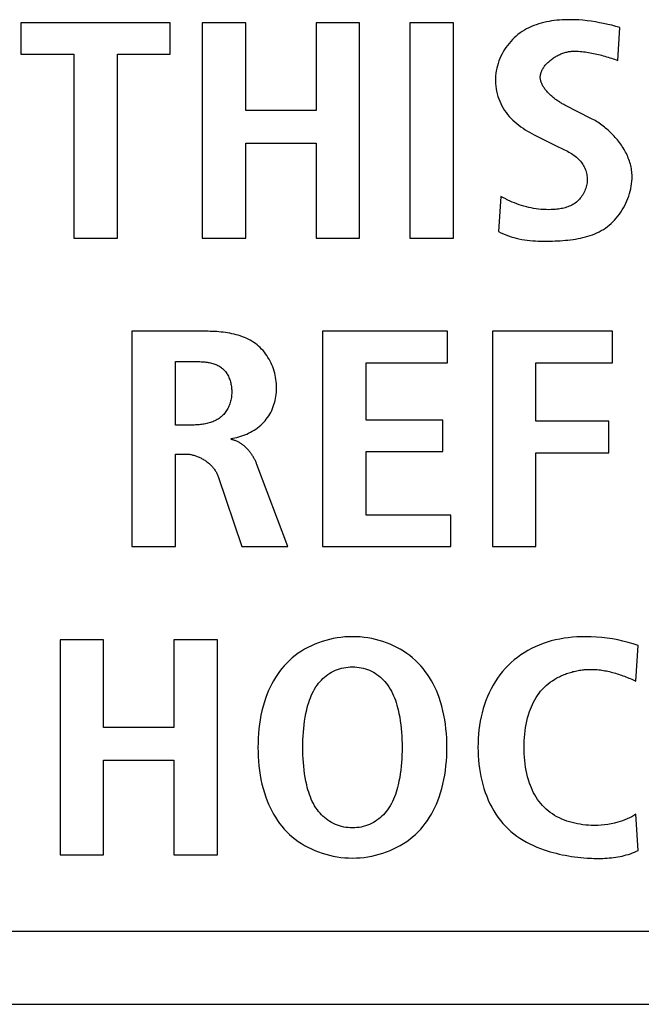
# Model space of a CAD drawing. Units: millimetres. Extents: x -412 to 1207, y -617 to 928.
# Drawn here: x 1029 to 1033, y 3 to 10 of the extents above; entities that cross this region are included whole.
import ezdxf

# ---------------------------------------------------------------- set-up
doc = ezdxf.new("R2010")
doc.units = ezdxf.units.MM
doc.header["$LTSCALE"] = 23.1
doc.layers.get('0').update_dxf_attribs({"linetype": 'CONTINUOUS'})
doc.layers.add('VRSTVA_1', color=7, linetype='CONTINUOUS')

msp = doc.modelspace()

# ---------------------------------------------------------------- linework, layer by layer
at = {"color": 7, "linetype": 'Continuous'}
for p, q in [((1030.2546, 9.6936), (1029.2315, 9.6936)), ((1029.2315, 9.6936), (1029.2315, 9.4779)), ((1030.2546, 9.4779), (1030.2546, 9.6936)), ((1030.7731, 9.6936), (1030.4748, 9.6936)), ((1030.4748, 9.6936), (1030.4748, 8.217)), ((1030.7731, 9.0928), (1030.7731, 9.6936)), ((1031.5541, 9.6936), (1031.2558, 9.6936)), ((1031.2558, 9.6936), (1031.2558, 9.0928)), ((1031.5541, 8.217), (1031.5541, 9.6936)), ((1032.198, 9.6936), (1031.8997, 9.6936)), ((1031.8997, 9.6936), (1031.8997, 8.217)), ((1032.198, 8.217), (1032.198, 9.6936)), ((1029.2315, 9.4779), (1029.5949, 9.4779)), ((1029.5949, 9.4779), (1029.5949, 8.217)), ((1029.8933, 9.4779), (1030.2546, 9.4779)), ((1029.8933, 8.217), (1029.8933, 9.4779)), ((1031.2558, 9.0928), (1030.7731, 9.0928)), ((1030.7731, 8.8685), (1031.2558, 8.8685)), ((1030.7731, 8.217), (1030.7731, 8.8685)), ((1031.2558, 8.8685), (1031.2558, 8.217)), ((1029.5949, 8.217), (1029.8933, 8.217)), ((1030.4748, 8.217), (1030.7731, 8.217)), ((1031.2558, 8.217), (1031.5541, 8.217)), ((1031.8997, 8.217), (1032.198, 8.217)), ((1032.1563, 7.5769), (1031.3009, 7.5769)), ((1031.3009, 7.5769), (1031.3009, 6.1003)), ((1032.1563, 7.3612), (1032.1563, 7.5769)), ((1033.2881, 7.5769), (1032.4654, 7.5769)), ((1032.4654, 7.5769), (1032.4654, 6.1003)), ((1033.2881, 7.3612), (1033.2881, 7.5769)), ((1031.5993, 7.3612), (1032.1563, 7.3612)), ((1031.5993, 6.9678), (1031.5993, 7.3612)), ((1032.7637, 7.3612), (1033.2881, 7.3612)), ((1032.7637, 6.9592), (1032.7637, 7.3612)), ((1032.1264, 6.9678), (1031.5993, 6.9678)), ((1032.1264, 6.7518), (1032.1264, 6.9678)), ((1033.2646, 6.9592), (1032.7637, 6.9592)), ((1033.2646, 6.7435), (1033.2646, 6.9592)), ((1031.5993, 6.7518), (1032.1264, 6.7518)), ((1031.5993, 6.316), (1031.5993, 6.7518)), ((1032.7637, 6.7435), (1033.2646, 6.7435)), ((1032.7637, 6.1003), (1032.7637, 6.7435)), ((1032.1798, 6.316), (1031.5993, 6.316)), ((1032.1798, 6.1003), (1032.1798, 6.316)), ((1031.3009, 6.1003), (1032.1798, 6.1003)), ((1032.4654, 6.1003), (1032.7637, 6.1003)), ((1029.7985, 5.4602), (1029.5002, 5.4602)), ((1029.5002, 5.4602), (1029.5002, 3.9837)), ((1029.7985, 4.8594), (1029.7985, 5.4602)), ((1030.5792, 5.4602), (1030.2808, 5.4602)), ((1030.2808, 5.4602), (1030.2808, 4.8594)), ((1030.5792, 3.9837), (1030.5792, 5.4602)), ((1030.2808, 4.8594), (1029.7985, 4.8594)), ((1029.7985, 4.6351), (1030.2808, 4.6351)), ((1029.7985, 3.9837), (1029.7985, 4.6351)), ((1030.2808, 4.6351), (1030.2808, 3.9837)), ((1029.5002, 3.9837), (1029.7985, 3.9837)), ((1030.2808, 3.9837), (1030.5792, 3.9837)), ((1104.4934, 3.4593), (1013.9934, 3.4593)), ((1013.4932, 2.9591), (1139.9937, 2.9591))]:
    msp.add_line(p, q, dxfattribs=at)
at = {"layer": 'VRSTVA_1', "color": 7, "linetype": 'Continuous'}
for p, q in [((1033.3256, 9.4355), (1033.3394, 9.6619)), ((1033.1413, 9.038), (1032.9666, 9.1265)), ((1032.752, 8.9257), (1032.9036, 8.8495)), ((1032.5236, 8.5026), (1032.5074, 8.2615)), ((1030.5006, 7.5769), (1029.9925, 7.5769)), ((1029.9925, 7.5769), (1029.9925, 6.1003)), ((1030.2908, 6.9337), (1030.2908, 7.3695)), ((1030.4121, 6.9337), (1030.2908, 6.9337)), ((1030.2908, 6.7349), (1030.3583, 6.7349)), ((1030.2908, 6.1003), (1030.2908, 6.7349)), ((1031.0625, 6.1003), (1030.8503, 6.6629)), ((1030.5847, 6.5806), (1030.7456, 6.1003)), ((1029.9925, 6.1003), (1030.2908, 6.1003)), ((1030.7456, 6.1003), (1031.0625, 6.1003)), ((1033.45, 5.1767), (1033.4662, 5.4199)), ((1033.4662, 4.0154), (1033.45, 4.2631))]:
    msp.add_line(p, q, dxfattribs=at)
for points in [[(1033.3394, 9.6619), (1033.3117, 9.6693), (1033.2839, 9.6763), (1033.2561, 9.6829), (1033.2281, 9.689), (1033.2001, 9.6945), (1033.1719, 9.6995), (1033.1435, 9.7039), (1033.115, 9.7076), (1033.0864, 9.7106), (1033.0576, 9.7129), (1033.0286, 9.7143), (1032.9994, 9.7149), (1032.9812, 9.7149), (1032.9629, 9.7144), (1032.9446, 9.7136), (1032.9263, 9.7124), (1032.9081, 9.7107), (1032.8899, 9.7087), (1032.8717, 9.7062), (1032.8537, 9.7032), (1032.8358, 9.6997), (1032.818, 9.6957), (1032.8005, 9.6912), (1032.7831, 9.6861), (1032.766, 9.6805), (1032.7491, 9.6743), (1032.7325, 9.6675), (1032.7163, 9.66), (1032.7003, 9.652), (1032.6848, 9.6433), (1032.6696, 9.6339), (1032.6549, 9.6238), (1032.6405, 9.613), (1032.6274, 9.6021), (1032.6147, 9.5906), (1032.6025, 9.5784), (1032.5907, 9.5657), (1032.5795, 9.5525), (1032.5688, 9.5388), (1032.5586, 9.5246), (1032.549, 9.51), (1032.54, 9.495), (1032.5317, 9.4797), (1032.5239, 9.464), (1032.5168, 9.4479), (1032.5104, 9.4317), (1032.5047, 9.4152), (1032.4997, 9.3984), (1032.4955, 9.3815), (1032.492, 9.3645), (1032.4893, 9.3474), (1032.4874, 9.3302), (1032.4864, 9.3129), (1032.4862, 9.2949), (1032.4868, 9.277), (1032.4884, 9.2591), (1032.4909, 9.2413), (1032.4941, 9.2236), (1032.4983, 9.2062), (1032.5032, 9.1889), (1032.5089, 9.172), (1032.5154, 9.1553), (1032.5227, 9.139), (1032.5307, 9.1231), (1032.5394, 9.1075), (1032.5488, 9.0925), (1032.559, 9.0779), (1032.5698, 9.0639), (1032.5812, 9.0504), (1032.5932, 9.0375), (1032.6058, 9.025), (1032.6189, 9.0131), (1032.6324, 9.0016), (1032.6463, 8.9906), (1032.6606, 8.98), (1032.6753, 8.9699), (1032.6902, 8.9602), (1032.7054, 8.951), (1032.7208, 8.9421), (1032.7363, 8.9337), (1032.752, 8.9257)], [(1032.9666, 9.1265), (1032.9611, 9.1294), (1032.9556, 9.1324), (1032.95, 9.1355), (1032.9444, 9.1387), (1032.9387, 9.1421), (1032.933, 9.1455), (1032.9274, 9.1491), (1032.9217, 9.1528), (1032.916, 9.1565), (1032.9103, 9.1604), (1032.9047, 9.1644), (1032.899, 9.1684), (1032.8935, 9.1726), (1032.888, 9.1769), (1032.8825, 9.1812), (1032.8772, 9.1856), (1032.8719, 9.1901), (1032.8667, 9.1947), (1032.8616, 9.1993), (1032.8566, 9.204), (1032.8517, 9.2088), (1032.847, 9.2137), (1032.8424, 9.2186), (1032.8379, 9.2236), (1032.8336, 9.2286), (1032.8295, 9.2337), (1032.8255, 9.2388), (1032.8218, 9.244), (1032.8182, 9.2492), (1032.8148, 9.2545), (1032.8117, 9.2598), (1032.8088, 9.2652), (1032.8061, 9.2706), (1032.8036, 9.276), (1032.8014, 9.2814), (1032.7995, 9.2869), (1032.7978, 9.2924), (1032.7964, 9.2979), (1032.7953, 9.3034), (1032.7945, 9.309), (1032.794, 9.3145), (1032.7939, 9.3201), (1032.794, 9.3256), (1032.7945, 9.3313), (1032.7953, 9.3369), (1032.7965, 9.3425), (1032.798, 9.3481), (1032.7997, 9.3537), (1032.8018, 9.3592), (1032.8042, 9.3648), (1032.8068, 9.3702), (1032.8097, 9.3757), (1032.8129, 9.3811), (1032.8163, 9.3864), (1032.8199, 9.3917), (1032.8238, 9.397), (1032.8279, 9.4021), (1032.8322, 9.4072), (1032.8368, 9.4122), (1032.8415, 9.4172), (1032.8464, 9.422), (1032.8514, 9.4267), (1032.8567, 9.4314), (1032.8621, 9.4359), (1032.8676, 9.4403), (1032.8733, 9.4446), (1032.8791, 9.4488), (1032.885, 9.4529), (1032.891, 9.4568), (1032.8972, 9.4606), (1032.9034, 9.4642), (1032.9097, 9.4677), (1032.9161, 9.471), (1032.9225, 9.4742), (1032.929, 9.4772), (1032.9355, 9.4801), (1032.9421, 9.4827), (1032.9487, 9.4852), (1032.9553, 9.4875), (1032.9619, 9.4896), (1032.9685, 9.4915), (1032.9751, 9.4932), (1032.9816, 9.4947), (1032.9882, 9.496), (1032.9947, 9.497), (1033.0011, 9.4978), (1033.0075, 9.4984), (1033.0138, 9.4988), (1033.02, 9.4989)], [(1033.02, 9.4989), (1033.0316, 9.4988), (1033.0431, 9.4985), (1033.0547, 9.4979), (1033.0662, 9.4971), (1033.0777, 9.4961), (1033.0892, 9.4949), (1033.1007, 9.4935), (1033.1122, 9.4919), (1033.1237, 9.4902), (1033.1351, 9.4882), (1033.1466, 9.4861), (1033.158, 9.4839), (1033.1693, 9.4815), (1033.1807, 9.4789), (1033.192, 9.4762), (1033.2034, 9.4734), (1033.2146, 9.4704), (1033.2259, 9.4673), (1033.2371, 9.4642), (1033.2483, 9.4609), (1033.2595, 9.4575), (1033.2706, 9.454), (1033.2817, 9.4505), (1033.2927, 9.4468), (1033.3037, 9.4431), (1033.3147, 9.4394), (1033.3256, 9.4355)], [(1033.4234, 8.6401), (1033.4233, 8.6507), (1033.4227, 8.6613), (1033.4217, 8.6718), (1033.4204, 8.6824), (1033.4187, 8.6929), (1033.4167, 8.7034), (1033.4144, 8.7139), (1033.4117, 8.7243), (1033.4086, 8.7347), (1033.4053, 8.7451), (1033.4017, 8.7553), (1033.3977, 8.7656), (1033.3935, 8.7757), (1033.3889, 8.7858), (1033.3841, 8.7958), (1033.3791, 8.8057), (1033.3737, 8.8155), (1033.3681, 8.8252), (1033.3623, 8.8349), (1033.3562, 8.8444), (1033.3499, 8.8538), (1033.3434, 8.8631), (1033.3367, 8.8723), (1033.3297, 8.8814), (1033.3226, 8.8903), (1033.3153, 8.8991), (1033.3078, 8.9077), (1033.3001, 8.9162), (1033.2922, 8.9246), (1033.2842, 8.9328), (1033.2761, 8.9408), (1033.2678, 8.9486), (1033.2594, 8.9563), (1033.2508, 8.9638), (1033.2421, 8.9711), (1033.2334, 8.9783), (1033.2245, 8.9852), (1033.2155, 8.9919), (1033.2064, 8.9985), (1033.1973, 9.0048), (1033.1881, 9.0109), (1033.1788, 9.0168), (1033.1695, 9.0224), (1033.1601, 9.0279), (1033.1507, 9.033), (1033.1413, 9.038)], [(1032.9417, 8.8311), (1032.9513, 8.8264), (1032.9608, 8.8217), (1032.9703, 8.8169), (1032.9798, 8.8119), (1032.9891, 8.8069), (1032.9983, 8.8016), (1033.0073, 8.7961), (1033.0162, 8.7904), (1033.0248, 8.7845), (1033.0332, 8.7783), (1033.0413, 8.7717), (1033.0492, 8.7649), (1033.0567, 8.7577), (1033.0639, 8.7501), (1033.0698, 8.7432), (1033.0755, 8.7361), (1033.0808, 8.7286), (1033.0858, 8.721), (1033.0905, 8.7131), (1033.0948, 8.705), (1033.0987, 8.6967), (1033.1023, 8.6882), (1033.1055, 8.6795), (1033.1084, 8.6707), (1033.1107, 8.6618), (1033.1127, 8.6528), (1033.1142, 8.6437), (1033.1152, 8.6345), (1033.1158, 8.6253), (1033.1159, 8.6156), (1033.1154, 8.6059), (1033.1144, 8.5962), (1033.113, 8.5866), (1033.1111, 8.577), (1033.1086, 8.5675), (1033.1058, 8.5581), (1033.1025, 8.5488), (1033.0988, 8.5397), (1033.0946, 8.5308), (1033.0901, 8.5221), (1033.0852, 8.5136), (1033.0799, 8.5054), (1033.0743, 8.4975), (1033.0683, 8.4898), (1033.062, 8.4825), (1033.0554, 8.4756), (1033.0485, 8.4691), (1033.0413, 8.4629), (1033.0337, 8.4571), (1033.0259, 8.4518), (1033.0179, 8.4469), (1033.0096, 8.4423), (1033.0012, 8.4382), (1032.9925, 8.4344), (1032.9836, 8.4309), (1032.9746, 8.4278), (1032.9654, 8.425), (1032.9561, 8.4225), (1032.9467, 8.4204), (1032.9371, 8.4184), (1032.9275, 8.4168), (1032.9178, 8.4154), (1032.9081, 8.4142), (1032.8983, 8.4133), (1032.8884, 8.4126), (1032.8786, 8.412), (1032.8688, 8.4117), (1032.8513, 8.4114), (1032.8339, 8.4117), (1032.8166, 8.4124), (1032.7994, 8.4137), (1032.7823, 8.4154), (1032.7653, 8.4176), (1032.7483, 8.4203), (1032.7315, 8.4234), (1032.7148, 8.427), (1032.6982, 8.431), (1032.6818, 8.4354), (1032.6655, 8.4402), (1032.6493, 8.4455), (1032.6333, 8.4511), (1032.6175, 8.4572), (1032.6018, 8.4636), (1032.5863, 8.4704), (1032.571, 8.4776)], [(1032.9036, 8.8495), (1032.913, 8.8449), (1032.9417, 8.8311)], [(1032.5074, 8.2615), (1032.5241, 8.2528), (1032.541, 8.2449), (1032.5582, 8.2377), (1032.5756, 8.2312), (1032.5933, 8.2254), (1032.6112, 8.2201), (1032.6293, 8.2155), (1032.6476, 8.2114), (1032.6661, 8.2078), (1032.6848, 8.2048), (1032.7036, 8.2022), (1032.7225, 8.2001), (1032.7416, 8.1984), (1032.7609, 8.1971), (1032.7802, 8.1961), (1032.7996, 8.1955), (1032.8191, 8.1953), (1032.8387, 8.1953), (1032.8584, 8.1955), (1032.8781, 8.196), (1032.8957, 8.1966), (1032.9134, 8.1974), (1032.9311, 8.1984), (1032.9487, 8.1996), (1032.9663, 8.2011), (1032.9838, 8.2028), (1033.0012, 8.2049), (1033.0186, 8.2072), (1033.0358, 8.2099), (1033.0529, 8.213), (1033.0698, 8.2164), (1033.0865, 8.2202), (1033.1031, 8.2244), (1033.1194, 8.2291), (1033.1355, 8.2343), (1033.1514, 8.2399), (1033.167, 8.2461), (1033.1823, 8.2528), (1033.1973, 8.26), (1033.212, 8.2679), (1033.2263, 8.2763), (1033.2403, 8.2853), (1033.2538, 8.295), (1033.267, 8.3054), (1033.2798, 8.3164), (1033.2921, 8.328), (1033.3039, 8.3403), (1033.3153, 8.3531), (1033.3263, 8.3665), (1033.3367, 8.3803), (1033.3466, 8.3947), (1033.356, 8.4094), (1033.3648, 8.4246), (1033.3731, 8.4401), (1033.3809, 8.4559), (1033.388, 8.472), (1033.3945, 8.4883), (1033.4004, 8.5048), (1033.4057, 8.5215), (1033.4103, 8.5384), (1033.4143, 8.5553), (1033.4175, 8.5723), (1033.4201, 8.5893), (1033.4219, 8.6063), (1033.4231, 8.6232), (1033.4234, 8.6401)], [(1032.571, 8.4776), (1032.5662, 8.4799), (1032.5614, 8.4823), (1032.5566, 8.4847), (1032.5518, 8.4872), (1032.547, 8.4897), (1032.5423, 8.4922), (1032.5376, 8.4947), (1032.5329, 8.4973), (1032.5282, 8.5), (1032.5236, 8.5026)], [(1030.6708, 6.8407), (1030.6846, 6.8429), (1030.6985, 6.8455), (1030.7123, 6.8487), (1030.7261, 6.8523), (1030.7397, 6.8563), (1030.7533, 6.8609), (1030.7667, 6.8659), (1030.78, 6.8714), (1030.793, 6.8773), (1030.8058, 6.8837), (1030.8183, 6.8906), (1030.8306, 6.8979), (1030.8425, 6.9057), (1030.8541, 6.914), (1030.8653, 6.9227), (1030.8761, 6.9318), (1030.8864, 6.9414), (1030.8963, 6.9515), (1030.9057, 6.9621), (1030.9146, 6.973), (1030.923, 6.9844), (1030.9309, 6.9962), (1030.9383, 7.0083), (1030.9451, 7.0208), (1030.9514, 7.0335), (1030.9572, 7.0466), (1030.9625, 7.0599), (1030.9672, 7.0735), (1030.9714, 7.0872), (1030.975, 7.1012), (1030.9781, 7.1153), (1030.9807, 7.1296), (1030.9827, 7.144), (1030.9841, 7.1585), (1030.985, 7.173), (1030.9853, 7.1876), (1030.9851, 7.2024), (1030.9843, 7.2171), (1030.9829, 7.2318), (1030.981, 7.2465), (1030.9786, 7.2611), (1030.9756, 7.2756), (1030.9721, 7.29), (1030.9681, 7.3042), (1030.9635, 7.3183), (1030.9585, 7.3322), (1030.953, 7.3458), (1030.947, 7.3593), (1030.9405, 7.3724), (1030.9335, 7.3853), (1030.9261, 7.3978), (1030.9183, 7.41), (1030.91, 7.4218), (1030.9012, 7.4333), (1030.8921, 7.4443), (1030.8825, 7.4549), (1030.8725, 7.465), (1030.8621, 7.4747), (1030.8514, 7.4838), (1030.8399, 7.4926), (1030.8281, 7.5009), (1030.8159, 7.5087), (1030.8033, 7.5159), (1030.7905, 7.5226), (1030.7773, 7.5289), (1030.7639, 7.5347), (1030.7502, 7.54), (1030.7363, 7.5449), (1030.7222, 7.5494), (1030.7079, 7.5535), (1030.6935, 7.5571), (1030.6789, 7.5604), (1030.6641, 7.5634), (1030.6493, 7.566), (1030.6344, 7.5683), (1030.6195, 7.5703), (1030.6045, 7.572), (1030.5895, 7.5734), (1030.5745, 7.5745), (1030.5596, 7.5754), (1030.5447, 7.5761), (1030.5299, 7.5766), (1030.5152, 7.5768), (1030.5006, 7.5769)], [(1030.2908, 7.3695), (1030.4198, 7.3695), (1030.4277, 7.3695), (1030.4356, 7.3694), (1030.4435, 7.3692), (1030.4516, 7.369), (1030.4596, 7.3687), (1030.4677, 7.3683), (1030.4758, 7.3678), (1030.4838, 7.3672), (1030.4919, 7.3664), (1030.4999, 7.3656), (1030.5079, 7.3645), (1030.5158, 7.3633), (1030.5237, 7.3619), (1030.5315, 7.3604), (1030.5392, 7.3586), (1030.5467, 7.3566), (1030.5542, 7.3544), (1030.5615, 7.352), (1030.5687, 7.3493), (1030.5757, 7.3463), (1030.5825, 7.3431), (1030.5891, 7.3396), (1030.5956, 7.3358), (1030.6018, 7.3317), (1030.6078, 7.3273), (1030.6135, 7.3226), (1030.619, 7.3176), (1030.6242, 7.3123), (1030.6293, 7.3067), (1030.634, 7.3009), (1030.6385, 7.2947), (1030.6428, 7.2884), (1030.6469, 7.2818), (1030.6507, 7.275), (1030.6542, 7.2681), (1030.6575, 7.2609), (1030.6606, 7.2536), (1030.6634, 7.2461), (1030.666, 7.2385), (1030.6683, 7.2308), (1030.6703, 7.2229), (1030.6722, 7.215), (1030.6737, 7.207), (1030.675, 7.1989), (1030.6761, 7.1908), (1030.6769, 7.1826), (1030.6774, 7.1744), (1030.6777, 7.1662), (1030.6777, 7.158), (1030.6774, 7.149), (1030.6768, 7.1401), (1030.6759, 7.1313), (1030.6748, 7.1225), (1030.6733, 7.1138), (1030.6715, 7.1051), (1030.6694, 7.0966), (1030.667, 7.0882), (1030.6643, 7.0799), (1030.6614, 7.0718), (1030.6581, 7.0638), (1030.6546, 7.0559), (1030.6508, 7.0483), (1030.6467, 7.0408), (1030.6423, 7.0336), (1030.6377, 7.0265), (1030.6328, 7.0197), (1030.6276, 7.0131), (1030.6222, 7.0068), (1030.6165, 7.0008), (1030.6105, 6.995), (1030.6043, 6.9895), (1030.5979, 6.9844), (1030.5912, 6.9795), (1030.5843, 6.9749), (1030.5771, 6.9706), (1030.5698, 6.9666), (1030.5623, 6.9629), (1030.5546, 6.9594), (1030.5468, 6.9561), (1030.5388, 6.9532), (1030.5308, 6.9504), (1030.5225, 6.9479), (1030.5142, 6.9457), (1030.5059, 6.9436), (1030.4974, 6.9418), (1030.4889, 6.9402), (1030.4803, 6.9387), (1030.4717, 6.9375), (1030.4632, 6.9365), (1030.4546, 6.9356), (1030.446, 6.9349), (1030.4374, 6.9344), (1030.4289, 6.934), (1030.4205, 6.9338), (1030.4121, 6.9337)], [(1030.8503, 6.6629), (1030.8484, 6.6679), (1030.8464, 6.6729), (1030.8443, 6.6778), (1030.8421, 6.6828), (1030.8398, 6.6878), (1030.8373, 6.6927), (1030.8348, 6.6977), (1030.8322, 6.7026), (1030.8295, 6.7075), (1030.8267, 6.7124), (1030.8238, 6.7172), (1030.8208, 6.722), (1030.8178, 6.7268), (1030.8146, 6.7315), (1030.8113, 6.7362), (1030.808, 6.7408), (1030.8046, 6.7454), (1030.8011, 6.7499), (1030.7975, 6.7544), (1030.7939, 6.7587), (1030.7901, 6.763), (1030.7863, 6.7673), (1030.7824, 6.7714), (1030.7785, 6.7754), (1030.7744, 6.7794), (1030.7703, 6.7833), (1030.7662, 6.787), (1030.7619, 6.7907), (1030.7576, 6.7942), (1030.7533, 6.7977), (1030.7488, 6.801), (1030.7443, 6.8042), (1030.7398, 6.8073), (1030.7352, 6.8102), (1030.7305, 6.813), (1030.7258, 6.8157), (1030.7211, 6.8182), (1030.7162, 6.8206), (1030.7114, 6.8228), (1030.7065, 6.8248), (1030.7015, 6.8267), (1030.6965, 6.8285), (1030.6914, 6.83), (1030.6863, 6.8314), (1030.6812, 6.8326), (1030.676, 6.8337), (1030.6708, 6.8345)], [(1030.3583, 6.7349), (1030.3642, 6.7348), (1030.3701, 6.7346), (1030.376, 6.7341), (1030.3819, 6.7335), (1030.3879, 6.7327), (1030.3938, 6.7317), (1030.3998, 6.7306), (1030.4058, 6.7293), (1030.4117, 6.7278), (1030.4177, 6.7262), (1030.4236, 6.7244), (1030.4296, 6.7225), (1030.4355, 6.7204), (1030.4414, 6.7182), (1030.4472, 6.7158), (1030.453, 6.7133), (1030.4588, 6.7106), (1030.4645, 6.7078), (1030.4701, 6.7049), (1030.4757, 6.7019), (1030.4812, 6.6987), (1030.4867, 6.6954), (1030.4921, 6.6919), (1030.4974, 6.6884), (1030.5026, 6.6847), (1030.5077, 6.681), (1030.5127, 6.6771), (1030.5176, 6.6731), (1030.5224, 6.669), (1030.5271, 6.6648), (1030.5317, 6.6605), (1030.5362, 6.6561), (1030.5405, 6.6516), (1030.5447, 6.647), (1030.5488, 6.6424), (1030.5527, 6.6376), (1030.5564, 6.6328), (1030.56, 6.6279), (1030.5635, 6.6229), (1030.5668, 6.6178), (1030.5699, 6.6127), (1030.5728, 6.6075), (1030.5756, 6.6022), (1030.5781, 6.5969), (1030.5805, 6.5915), (1030.5827, 6.5861), (1030.5847, 6.5806)], [(1031.5056, 5.4816), (1031.479, 5.4811), (1031.4525, 5.4795), (1031.426, 5.4768), (1031.3997, 5.4731), (1031.3736, 5.4684), (1031.3478, 5.4627), (1031.3222, 5.456), (1031.2969, 5.4482), (1031.2721, 5.4395), (1031.2476, 5.4298), (1031.2237, 5.4192), (1031.2002, 5.4076), (1031.1774, 5.3951), (1031.1551, 5.3816), (1031.1335, 5.3673), (1031.1127, 5.352), (1031.0926, 5.3358), (1031.0733, 5.3188), (1031.0548, 5.3009), (1031.0375, 5.2824), (1031.0212, 5.2632), (1031.0056, 5.2433), (1030.9909, 5.2227), (1030.9771, 5.2015), (1030.9641, 5.1797), (1030.9519, 5.1575), (1030.9405, 5.1348), (1030.93, 5.1117), (1030.9202, 5.0883), (1030.9113, 5.0646), (1030.9011, 5.0346), (1030.8922, 5.0042), (1030.8844, 4.9736), (1030.8777, 4.9427), (1030.8721, 4.9116), (1030.8674, 4.8803), (1030.8637, 4.8488), (1030.861, 4.8172), (1030.859, 4.7855), (1030.8579, 4.7537), (1030.8575, 4.722), (1030.8579, 4.6902), (1030.859, 4.6584), (1030.861, 4.6267), (1030.8637, 4.5952), (1030.8674, 4.5637), (1030.8721, 4.5324), (1030.8777, 4.5013), (1030.8844, 4.4704), (1030.8922, 4.4397), (1030.9011, 4.4094), (1030.9113, 4.3794), (1030.9202, 4.3557), (1030.93, 4.3323), (1030.9405, 4.3092), (1030.9519, 4.2865), (1030.9641, 4.2643), (1030.9771, 4.2425), (1030.9909, 4.2214), (1031.0056, 4.2008), (1031.0212, 4.1809), (1031.0376, 4.1617), (1031.0548, 4.1432), (1031.0733, 4.1253), (1031.0926, 4.1083), (1031.1127, 4.0921), (1031.1335, 4.0769), (1031.1551, 4.0625), (1031.1774, 4.0491), (1031.2002, 4.0366), (1031.2237, 4.025), (1031.2476, 4.0144), (1031.2721, 4.0047), (1031.2969, 3.996), (1031.3222, 3.9883), (1031.3478, 3.9815), (1031.3736, 3.9758), (1031.3997, 3.9711), (1031.426, 3.9674), (1031.4525, 3.9648), (1031.479, 3.9632), (1031.5056, 3.9627)], [(1031.5056, 3.9627), (1031.5321, 3.9632), (1031.5586, 3.9648), (1031.5851, 3.9674), (1031.6114, 3.9711), (1031.6374, 3.9758), (1031.6633, 3.9816), (1031.6889, 3.9883), (1031.7141, 3.996), (1031.739, 4.0047), (1031.7634, 4.0144), (1031.7873, 4.025), (1031.8108, 4.0366), (1031.8336, 4.0491), (1031.8559, 4.0625), (1031.8774, 4.0769), (1031.8983, 4.0922), (1031.9184, 4.1083), (1031.9377, 4.1253), (1031.9561, 4.1432), (1031.9734, 4.1617), (1031.9898, 4.1809), (1032.0053, 4.2008), (1032.02, 4.2214), (1032.0338, 4.2425), (1032.0468, 4.2643), (1032.059, 4.2865), (1032.0703, 4.3092), (1032.0809, 4.3323), (1032.0906, 4.3557), (1032.0996, 4.3794), (1032.1097, 4.4094), (1032.1186, 4.4397), (1032.1264, 4.4704), (1032.1331, 4.5013), (1032.1387, 4.5324), (1032.1434, 4.5637), (1032.147, 4.5952), (1032.1498, 4.6268), (1032.1518, 4.6584), (1032.1529, 4.6902), (1032.1532, 4.722), (1032.1529, 4.7537), (1032.1518, 4.7855), (1032.1498, 4.8172), (1032.147, 4.8488), (1032.1433, 4.8802), (1032.1387, 4.9116), (1032.1331, 4.9427), (1032.1264, 4.9736), (1032.1186, 5.0042), (1032.1097, 5.0346), (1032.0996, 5.0646), (1032.0906, 5.0883), (1032.0809, 5.1117), (1032.0703, 5.1348), (1032.059, 5.1575), (1032.0468, 5.1797), (1032.0338, 5.2015), (1032.02, 5.2227), (1032.0053, 5.2433), (1031.9898, 5.2632), (1031.9734, 5.2824), (1031.9561, 5.3009), (1031.9377, 5.3188), (1031.9184, 5.3358), (1031.8983, 5.352), (1031.8775, 5.3672), (1031.8559, 5.3816), (1031.8336, 5.3951), (1031.8108, 5.4076), (1031.7874, 5.4192), (1031.7634, 5.4298), (1031.739, 5.4395), (1031.7141, 5.4482), (1031.6889, 5.4559), (1031.6633, 5.4627), (1031.6375, 5.4684), (1031.6114, 5.4731), (1031.5851, 5.4768), (1031.5586, 5.4795), (1031.5321, 5.4811), (1031.5056, 5.4816)], [(1033.4662, 5.4199), (1033.4314, 5.4316), (1033.3962, 5.442), (1033.3607, 5.4512), (1033.3248, 5.4592), (1033.2887, 5.466), (1033.2523, 5.4716), (1033.2157, 5.476), (1033.1789, 5.4791), (1033.1421, 5.481), (1033.1051, 5.4816), (1033.0753, 5.4812), (1033.0455, 5.4799), (1033.0157, 5.4778), (1032.9861, 5.4747), (1032.9566, 5.4707), (1032.9273, 5.4656), (1032.8983, 5.4595), (1032.8695, 5.4522), (1032.841, 5.4439), (1032.8129, 5.4344), (1032.7852, 5.4236), (1032.7592, 5.4122), (1032.7337, 5.3998), (1032.7087, 5.3862), (1032.6843, 5.3716), (1032.6606, 5.356), (1032.6376, 5.3394), (1032.6153, 5.3218), (1032.5939, 5.3033), (1032.5734, 5.2839), (1032.5539, 5.2637), (1032.535, 5.2421), (1032.5171, 5.2198), (1032.5004, 5.1966), (1032.4846, 5.1727), (1032.4699, 5.1481), (1032.4562, 5.1228), (1032.4435, 5.0969), (1032.4318, 5.0704), (1032.4211, 5.0434), (1032.4114, 5.0158), (1032.4027, 4.9878), (1032.3949, 4.9594), (1032.3881, 4.9306), (1032.3822, 4.9015), (1032.3772, 4.8721), (1032.3732, 4.8424), (1032.3701, 4.8125), (1032.3679, 4.7824), (1032.3666, 4.7522), (1032.3661, 4.722), (1032.3666, 4.6931), (1032.3678, 4.6642), (1032.3698, 4.6354), (1032.3727, 4.6067), (1032.3764, 4.5781), (1032.3809, 4.5497), (1032.3862, 4.5216), (1032.3925, 4.4938), (1032.3996, 4.4663), (1032.4075, 4.4392), (1032.4164, 4.4125), (1032.4261, 4.3863), (1032.4367, 4.3607), (1032.4482, 4.3356), (1032.4607, 4.3112), (1032.4741, 4.2874), (1032.4884, 4.2644), (1032.5036, 4.2421), (1032.5198, 4.2207), (1032.5369, 4.2001), (1032.555, 4.1804), (1032.5733, 4.1625), (1032.5924, 4.1454), (1032.6124, 4.1291), (1032.6331, 4.1137), (1032.6545, 4.0992), (1032.6766, 4.0854), (1032.6994, 4.0725), (1032.7228, 4.0603), (1032.7467, 4.0489), (1032.7711, 4.0383), (1032.796, 4.0284), (1032.8214, 4.0192)], [(1031.5056, 4.1697), (1031.4905, 4.1701), (1031.4755, 4.1712), (1031.4606, 4.173), (1031.4458, 4.1756), (1031.4312, 4.1789), (1031.4167, 4.183), (1031.4025, 4.1877), (1031.3886, 4.1933), (1031.375, 4.1995), (1031.3621, 4.2063), (1031.3495, 4.2138), (1031.3373, 4.2219), (1031.3255, 4.2306), (1031.3142, 4.2399), (1031.3033, 4.2497), (1031.2928, 4.26), (1031.2829, 4.2708), (1031.2735, 4.2819), (1031.2646, 4.2935), (1031.2549, 4.3074), (1031.246, 4.3218), (1031.2377, 4.3366), (1031.2301, 4.3517), (1031.2231, 4.3671), (1031.2167, 4.3828), (1031.2108, 4.3988), (1031.2054, 4.415), (1031.2005, 4.4313), (1031.1959, 4.4478), (1031.1918, 4.4643), (1031.1862, 4.4898), (1031.1813, 4.5154), (1031.1772, 4.541), (1031.1737, 4.5667), (1031.1709, 4.5925), (1031.1687, 4.6183), (1031.1671, 4.6442), (1031.166, 4.6701), (1031.1654, 4.696), (1031.1652, 4.722), (1031.1654, 4.7479), (1031.166, 4.7738), (1031.1671, 4.7997), (1031.1687, 4.8256), (1031.1709, 4.8514), (1031.1737, 4.8772), (1031.1772, 4.9029), (1031.1813, 4.9286), (1031.1862, 4.9541), (1031.1918, 4.9796), (1031.1959, 4.9961), (1031.2005, 5.0126), (1031.2054, 5.0289), (1031.2108, 5.0451), (1031.2167, 5.0611), (1031.2231, 5.0768), (1031.2301, 5.0922), (1031.2377, 5.1074), (1031.246, 5.1221), (1031.2549, 5.1365), (1031.2646, 5.1504), (1031.2735, 5.162), (1031.2829, 5.1732), (1031.2928, 5.1839), (1031.3033, 5.1942), (1031.3142, 5.204), (1031.3255, 5.2133), (1031.3373, 5.222), (1031.3495, 5.2301), (1031.3621, 5.2376), (1031.375, 5.2444), (1031.3886, 5.2507), (1031.4025, 5.2562), (1031.4167, 5.261), (1031.4312, 5.265), (1031.4458, 5.2683), (1031.4606, 5.2709), (1031.4755, 5.2727), (1031.4905, 5.2738), (1031.5056, 5.2742)], [(1031.5056, 5.2742), (1031.5206, 5.2738), (1031.5356, 5.2727), (1031.5505, 5.2709), (1031.5653, 5.2683), (1031.5799, 5.265), (1031.5943, 5.261), (1031.6085, 5.2562), (1031.6225, 5.2507), (1031.6361, 5.2444), (1031.649, 5.2376), (1031.6615, 5.2301), (1031.6737, 5.222), (1031.6855, 5.2133), (1031.6968, 5.204), (1031.7077, 5.1942), (1031.7181, 5.1839), (1031.7281, 5.1732), (1031.7375, 5.162), (1031.7464, 5.1504), (1031.756, 5.1365), (1031.7649, 5.1221), (1031.7732, 5.1074), (1031.7808, 5.0922), (1031.7878, 5.0768), (1031.7942, 5.0611), (1031.8001, 5.0451), (1031.8055, 5.0289), (1031.8104, 5.0126), (1031.8149, 4.9961), (1031.819, 4.9796), (1031.8246, 4.9541), (1031.8295, 4.9286), (1031.8336, 4.9029), (1031.8371, 4.8772), (1031.8399, 4.8514), (1031.842, 4.8256), (1031.8437, 4.7997), (1031.8448, 4.7738), (1031.8454, 4.7479), (1031.8456, 4.722), (1031.8454, 4.696), (1031.8448, 4.6701), (1031.8437, 4.6442), (1031.842, 4.6183), (1031.8399, 4.5925), (1031.8371, 4.5667), (1031.8336, 4.541), (1031.8295, 4.5154), (1031.8246, 4.4898), (1031.819, 4.4643), (1031.8149, 4.4478), (1031.8104, 4.4313), (1031.8055, 4.415), (1031.8001, 4.3988), (1031.7942, 4.3829), (1031.7878, 4.3671), (1031.7808, 4.3517), (1031.7732, 4.3366), (1031.7649, 4.3218), (1031.756, 4.3074), (1031.7464, 4.2935), (1031.7375, 4.282), (1031.7281, 4.2708), (1031.7181, 4.26), (1031.7077, 4.2497), (1031.6968, 4.2399), (1031.6855, 4.2306), (1031.6737, 4.2219), (1031.6615, 4.2138), (1031.649, 4.2063), (1031.6361, 4.1995), (1031.6225, 4.1933), (1031.6085, 4.1877), (1031.5943, 4.183), (1031.5799, 4.1789), (1031.5653, 4.1756), (1031.5505, 4.173), (1031.5356, 4.1712), (1031.5206, 4.1701), (1031.5056, 4.1697)], [(1032.8928, 5.1897), (1032.9006, 5.1942), (1032.9084, 5.1986), (1032.9164, 5.2029), (1032.9245, 5.207), (1032.9326, 5.2109), (1032.9409, 5.2147), (1032.9492, 5.2183), (1032.9576, 5.2217), (1032.9661, 5.225), (1032.9746, 5.2282), (1032.9832, 5.2311), (1032.9918, 5.234), (1033.0005, 5.2366), (1033.0093, 5.2391), (1033.0181, 5.2415), (1033.0269, 5.2436), (1033.0358, 5.2457), (1033.0446, 5.2475), (1033.0535, 5.2492), (1033.0624, 5.2508), (1033.0713, 5.2521), (1033.0803, 5.2534), (1033.0892, 5.2544), (1033.0981, 5.2553), (1033.107, 5.256), (1033.1159, 5.2566), (1033.1247, 5.257), (1033.1335, 5.2572), (1033.1423, 5.2573)], [(1033.1423, 5.2573), (1033.1529, 5.2572), (1033.1635, 5.2568), (1033.1741, 5.2563), (1033.1847, 5.2554), (1033.1952, 5.2544), (1033.2058, 5.2532), (1033.2163, 5.2517), (1033.2268, 5.2501), (1033.2373, 5.2482), (1033.2478, 5.2462), (1033.2582, 5.244), (1033.2686, 5.2416), (1033.279, 5.239), (1033.2894, 5.2363), (1033.2997, 5.2335), (1033.31, 5.2305), (1033.3203, 5.2273), (1033.3305, 5.224), (1033.3407, 5.2206), (1033.3509, 5.2171), (1033.361, 5.2135), (1033.3711, 5.2097), (1033.3811, 5.2059), (1033.3911, 5.2019), (1033.401, 5.1979), (1033.4109, 5.1938), (1033.4208, 5.1896), (1033.4306, 5.1854), (1033.4403, 5.1811), (1033.45, 5.1767)], [(1033.45, 4.2631), (1033.4355, 4.254), (1033.4206, 4.2457), (1033.4053, 4.238), (1033.3898, 4.2309), (1033.3739, 4.2244), (1033.3578, 4.2185), (1033.3415, 4.2131), (1033.3251, 4.2082), (1033.3028, 4.2024), (1033.2803, 4.1974), (1033.2577, 4.1934), (1033.235, 4.1902), (1033.212, 4.188), (1033.189, 4.1866), (1033.1657, 4.1862), (1033.1423, 4.1866), (1033.1237, 4.1876), (1033.1051, 4.1892), (1033.0864, 4.1913), (1033.0678, 4.194), (1033.0493, 4.1974), (1033.0308, 4.2013), (1033.0125, 4.2058), (1032.9944, 4.211), (1032.9766, 4.2168), (1032.959, 4.2232), (1032.9417, 4.2303), (1032.9248, 4.238), (1032.9083, 4.2464), (1032.8923, 4.2554), (1032.8767, 4.2651), (1032.8616, 4.2755), (1032.8472, 4.2865), (1032.8333, 4.2983), (1032.8201, 4.3107), (1032.8079, 4.3235), (1032.7964, 4.3369), (1032.7855, 4.3508), (1032.7753, 4.3652), (1032.7656, 4.3801), (1032.7566, 4.3955), (1032.7481, 4.4112), (1032.7403, 4.4272), (1032.733, 4.4436), (1032.7263, 4.4601), (1032.7201, 4.4768), (1032.713, 4.4984), (1032.7068, 4.5202), (1032.7014, 4.5422), (1032.6968, 4.5643), (1032.6929, 4.5866), (1032.6898, 4.6089), (1032.6872, 4.6314), (1032.6854, 4.654), (1032.6841, 4.6766), (1032.6833, 4.6993), (1032.6831, 4.722), (1032.6833, 4.7447), (1032.6841, 4.7674), (1032.6854, 4.79), (1032.6873, 4.8126), (1032.6898, 4.8351), (1032.693, 4.8575), (1032.6968, 4.8798), (1032.7015, 4.9019), (1032.7069, 4.9239), (1032.7131, 4.9457), (1032.7201, 4.9672), (1032.7262, 4.9839), (1032.7329, 5.0004), (1032.7402, 5.0167), (1032.748, 5.0327), (1032.7564, 5.0484), (1032.7655, 5.0637), (1032.7751, 5.0786), (1032.7854, 5.093), (1032.7963, 5.107), (1032.8079, 5.1205), (1032.8201, 5.1333), (1032.8334, 5.1459), (1032.8473, 5.1579), (1032.8619, 5.1691), (1032.8771, 5.1797), (1032.8928, 5.1897)], [(1032.8214, 4.0192), (1032.8414, 4.0126), (1032.8617, 4.0064), (1032.8821, 4.0006), (1032.9027, 3.9952), (1032.9235, 3.9902), (1032.9444, 3.9856), (1032.9655, 3.9815), (1032.9866, 3.9777), (1033.0078, 3.9743), (1033.0291, 3.9712), (1033.0504, 3.9685), (1033.0718, 3.9662), (1033.0931, 3.9643), (1033.1144, 3.9627), (1033.1299, 3.9617), (1033.1453, 3.9609), (1033.1607, 3.9604), (1033.176, 3.96), (1033.1913, 3.9599), (1033.2066, 3.96), (1033.2218, 3.9604), (1033.2369, 3.961), (1033.252, 3.9619), (1033.267, 3.963), (1033.2819, 3.9645), (1033.2968, 3.9663), (1033.3115, 3.9684), (1033.3262, 3.9708), (1033.3407, 3.9735), (1033.3552, 3.9766), (1033.3695, 3.9801), (1033.3837, 3.9839), (1033.3978, 3.9881), (1033.4118, 3.9927), (1033.4256, 3.9978), (1033.4393, 4.0032), (1033.4528, 4.0091), (1033.4662, 4.0154)]]:
    msp.add_lwpolyline(points, dxfattribs=at)

doc.saveas('drawing.dxf')
